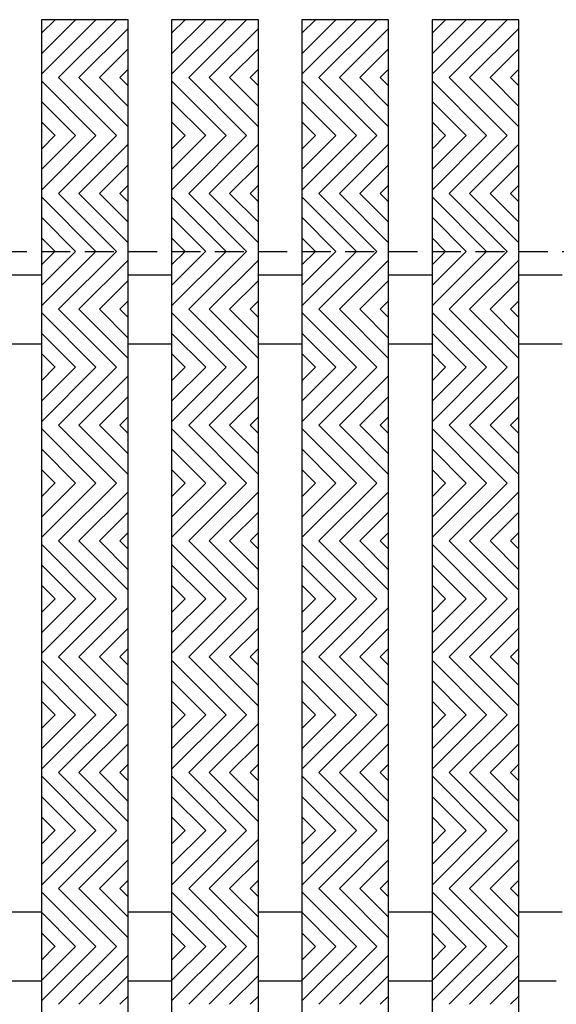
# Model space of a CAD drawing. Units: inches. Extents: x 188 to 510, y -213 to 100.
# Drawn here: x 273 to 278, y -24 to -15 of the extents above; entities that cross this region are included whole.
import ezdxf

# ---------------------------------------------------------------- set-up
doc = ezdxf.new("R2010")
doc.units = ezdxf.units.IN
doc.header["$MEASUREMENT"] = 0
doc.linetypes.add('HIDDEN', pattern=[0.375, 0.25, -0.125])
for name, color, linetype in [('Grating', 6, 'Continuous'), ('Hatch', 7, 'Continuous'), ('PVC Plate', 255, 'HIDDEN')]:
    doc.layers.add(name, color=color, linetype=linetype)

msp = doc.modelspace()

# ---------------------------------------------------------------- hatches: boundary and pattern name
at = {"layer": 'Hatch', "lineweight": 5}
h = msp.add_hatch(dxfattribs=at)
h.set_pattern_fill('ANSI31', color=256, angle=180)
h.set_pattern_definition([(225, (303.65534, -15.18362), (0.08838835, -0.08838835), [])])
h.paths.add_polyline_path([(274.2356, -15.6836), (273.4856, -15.6836), (273.4856, -15.1836), (274.2356, -15.1836)])
h = msp.add_hatch(dxfattribs=at)
h.set_pattern_fill('ANSI31', color=256, angle=180)
h.set_pattern_definition([(225, (304.78034, -15.18362), (0.08838835, -0.08838835), [])])
h.paths.add_polyline_path([(275.3606, -15.6836), (274.6106, -15.6836), (274.6106, -15.1836), (275.3606, -15.1836)])
h = msp.add_hatch(dxfattribs=at)
h.set_pattern_fill('ANSI31', color=256, angle=180)
h.set_pattern_definition([(225, (305.90534, -15.18362), (0.08838835, -0.08838835), [])])
h.paths.add_polyline_path([(276.4856, -15.6836), (275.7356, -15.6836), (275.7356, -15.1836), (276.4856, -15.1836)])
h = msp.add_hatch(dxfattribs=at)
h.set_pattern_fill('ANSI31', color=256, angle=180)
h.set_pattern_definition([(225, (307.03034, -15.18362), (0.08838835, -0.08838835), [])])
h.paths.add_polyline_path([(277.6106, -15.6836), (276.8606, -15.6836), (276.8606, -15.1836), (277.6106, -15.1836)])
h = msp.add_hatch(dxfattribs=at)
h.set_pattern_fill('ANSI31', color=256, angle=270)
h.set_pattern_definition([(315, (303.65534, -16.18376), (0.08838835, 0.08838835), [])])
h.paths.add_polyline_path([(274.2356, -16.1838), (273.4856, -16.1838), (273.4856, -15.6838), (274.2356, -15.6838)])
h = msp.add_hatch(dxfattribs=at)
h.set_pattern_fill('ANSI31', color=256, angle=270)
h.set_pattern_definition([(315, (304.78034, -16.18376), (0.08838835, 0.08838835), [])])
h.paths.add_polyline_path([(275.3606, -16.1838), (274.6106, -16.1838), (274.6106, -15.6838), (275.3606, -15.6838)])
h = msp.add_hatch(dxfattribs=at)
h.set_pattern_fill('ANSI31', color=256, angle=270)
h.set_pattern_definition([(315, (305.90534, -16.18376), (0.08838835, 0.08838835), [])])
h.paths.add_polyline_path([(276.4856, -16.1838), (275.7356, -16.1838), (275.7356, -15.6838), (276.4856, -15.6838)])
h = msp.add_hatch(dxfattribs=at)
h.set_pattern_fill('ANSI31', color=256, angle=270)
h.set_pattern_definition([(315, (307.03034, -16.18376), (0.08838835, 0.08838835), [])])
h.paths.add_polyline_path([(277.6106, -16.1838), (276.8606, -16.1838), (276.8606, -15.6838), (277.6106, -15.6838)])
h = msp.add_hatch(dxfattribs=at)
h.set_pattern_fill('ANSI31', color=256, angle=180)
h.set_pattern_definition([(225, (303.65534, -16.18376), (0.08838835, -0.08838835), [])])
h.paths.add_polyline_path([(274.2356, -16.6838), (273.4856, -16.6838), (273.4856, -16.1838), (274.2356, -16.1838)])
h = msp.add_hatch(dxfattribs=at)
h.set_pattern_fill('ANSI31', color=256, angle=180)
h.set_pattern_definition([(225, (304.78034, -16.18376), (0.08838835, -0.08838835), [])])
h.paths.add_polyline_path([(275.3606, -16.6838), (274.6106, -16.6838), (274.6106, -16.1838), (275.3606, -16.1838)])
h = msp.add_hatch(dxfattribs=at)
h.set_pattern_fill('ANSI31', color=256, angle=180)
h.set_pattern_definition([(225, (305.90534, -16.18376), (0.08838835, -0.08838835), [])])
h.paths.add_polyline_path([(276.4856, -16.6838), (275.7356, -16.6838), (275.7356, -16.1838), (276.4856, -16.1838)])
h = msp.add_hatch(dxfattribs=at)
h.set_pattern_fill('ANSI31', color=256, angle=180)
h.set_pattern_definition([(225, (307.03034, -16.18376), (0.08838835, -0.08838835), [])])
h.paths.add_polyline_path([(277.6106, -16.6838), (276.8606, -16.6838), (276.8606, -16.1838), (277.6106, -16.1838)])
h = msp.add_hatch(dxfattribs=at)
h.set_pattern_fill('ANSI31', color=256, angle=270)
h.set_pattern_definition([(315, (303.65534, -17.18376), (0.08838835, 0.08838835), [])])
h.paths.add_polyline_path([(274.2356, -17.1838), (273.4856, -17.1838), (273.4856, -16.6838), (274.2356, -16.6838)])
h = msp.add_hatch(dxfattribs=at)
h.set_pattern_fill('ANSI31', color=256, angle=270)
h.set_pattern_definition([(315, (304.78034, -17.18376), (0.08838835, 0.08838835), [])])
h.paths.add_polyline_path([(275.3606, -17.1838), (274.6106, -17.1838), (274.6106, -16.6838), (275.3606, -16.6838)])
h = msp.add_hatch(dxfattribs=at)
h.set_pattern_fill('ANSI31', color=256, angle=270)
h.set_pattern_definition([(315, (305.90534, -17.18376), (0.08838835, 0.08838835), [])])
h.paths.add_polyline_path([(276.4856, -17.1838), (275.7356, -17.1838), (275.7356, -16.6838), (276.4856, -16.6838)])
h = msp.add_hatch(dxfattribs=at)
h.set_pattern_fill('ANSI31', color=256, angle=270)
h.set_pattern_definition([(315, (307.03034, -17.18376), (0.08838835, 0.08838835), [])])
h.paths.add_polyline_path([(277.6106, -17.1838), (276.8606, -17.1838), (276.8606, -16.6838), (277.6106, -16.6838)])
h = msp.add_hatch(dxfattribs=at)
h.set_pattern_fill('ANSI31', color=256, angle=180)
h.set_pattern_definition([(225, (303.65534, -17.18376), (0.08838835, -0.08838835), [])])
h.paths.add_polyline_path([(274.2356, -17.6838), (273.4856, -17.6838), (273.4856, -17.1838), (274.2356, -17.1838)])
h = msp.add_hatch(dxfattribs=at)
h.set_pattern_fill('ANSI31', color=256, angle=180)
h.set_pattern_definition([(225, (304.78034, -17.18376), (0.08838835, -0.08838835), [])])
h.paths.add_polyline_path([(275.3606, -17.6838), (274.6106, -17.6838), (274.6106, -17.1838), (275.3606, -17.1838)])
h = msp.add_hatch(dxfattribs=at)
h.set_pattern_fill('ANSI31', color=256, angle=180)
h.set_pattern_definition([(225, (305.90534, -17.18376), (0.08838835, -0.08838835), [])])
h.paths.add_polyline_path([(276.4856, -17.6838), (275.7356, -17.6838), (275.7356, -17.1838), (276.4856, -17.1838)])
h = msp.add_hatch(dxfattribs=at)
h.set_pattern_fill('ANSI31', color=256, angle=180)
h.set_pattern_definition([(225, (307.03034, -17.18376), (0.08838835, -0.08838835), [])])
h.paths.add_polyline_path([(277.6106, -17.6838), (276.8606, -17.6838), (276.8606, -17.1838), (277.6106, -17.1838)])
h = msp.add_hatch(dxfattribs=at)
h.set_pattern_fill('ANSI31', color=256, angle=270)
h.set_pattern_definition([(315, (303.65534, -18.1839), (0.08838835, 0.08838835), [])])
h.paths.add_polyline_path([(274.2356, -18.1839), (273.4856, -18.1839), (273.4856, -17.6839), (274.2356, -17.6839)])
h = msp.add_hatch(dxfattribs=at)
h.set_pattern_fill('ANSI31', color=256, angle=270)
h.set_pattern_definition([(315, (304.78034, -18.1839), (0.08838835, 0.08838835), [])])
h.paths.add_polyline_path([(275.3606, -18.1839), (274.6106, -18.1839), (274.6106, -17.6839), (275.3606, -17.6839)])
h = msp.add_hatch(dxfattribs=at)
h.set_pattern_fill('ANSI31', color=256, angle=270)
h.set_pattern_definition([(315, (305.90534, -18.1839), (0.08838835, 0.08838835), [])])
h.paths.add_polyline_path([(276.4856, -18.1839), (275.7356, -18.1839), (275.7356, -17.6839), (276.4856, -17.6839)])
h = msp.add_hatch(dxfattribs=at)
h.set_pattern_fill('ANSI31', color=256, angle=270)
h.set_pattern_definition([(315, (307.03034, -18.1839), (0.08838835, 0.08838835), [])])
h.paths.add_polyline_path([(277.6106, -18.1839), (276.8606, -18.1839), (276.8606, -17.6839), (277.6106, -17.6839)])
h = msp.add_hatch(dxfattribs=at)
h.set_pattern_fill('ANSI31', color=256, angle=180)
h.set_pattern_definition([(225, (303.65534, -18.1839), (0.08838835, -0.08838835), [])])
h.paths.add_polyline_path([(274.2356, -18.6839), (273.4856, -18.6839), (273.4856, -18.1839), (274.2356, -18.1839)])
h = msp.add_hatch(dxfattribs=at)
h.set_pattern_fill('ANSI31', color=256, angle=180)
h.set_pattern_definition([(225, (304.78034, -18.1839), (0.08838835, -0.08838835), [])])
h.paths.add_polyline_path([(275.3606, -18.6839), (274.6106, -18.6839), (274.6106, -18.1839), (275.3606, -18.1839)])
h = msp.add_hatch(dxfattribs=at)
h.set_pattern_fill('ANSI31', color=256, angle=180)
h.set_pattern_definition([(225, (305.90534, -18.1839), (0.08838835, -0.08838835), [])])
h.paths.add_polyline_path([(276.4856, -18.6839), (275.7356, -18.6839), (275.7356, -18.1839), (276.4856, -18.1839)])
h = msp.add_hatch(dxfattribs=at)
h.set_pattern_fill('ANSI31', color=256, angle=180)
h.set_pattern_definition([(225, (307.03034, -18.1839), (0.08838835, -0.08838835), [])])
h.paths.add_polyline_path([(277.6106, -18.6839), (276.8606, -18.6839), (276.8606, -18.1839), (277.6106, -18.1839)])
h = msp.add_hatch(dxfattribs=at)
h.set_pattern_fill('ANSI31', color=256, angle=270)
h.set_pattern_definition([(315, (303.65534, -19.1839), (0.08838835, 0.08838835), [])])
h.paths.add_polyline_path([(274.2356, -19.1839), (273.4856, -19.1839), (273.4856, -18.6839), (274.2356, -18.6839)])
h = msp.add_hatch(dxfattribs=at)
h.set_pattern_fill('ANSI31', color=256, angle=270)
h.set_pattern_definition([(315, (304.78034, -19.1839), (0.08838835, 0.08838835), [])])
h.paths.add_polyline_path([(275.3606, -19.1839), (274.6106, -19.1839), (274.6106, -18.6839), (275.3606, -18.6839)])
h = msp.add_hatch(dxfattribs=at)
h.set_pattern_fill('ANSI31', color=256, angle=270)
h.set_pattern_definition([(315, (305.90534, -19.1839), (0.08838835, 0.08838835), [])])
h.paths.add_polyline_path([(276.4856, -19.1839), (275.7356, -19.1839), (275.7356, -18.6839), (276.4856, -18.6839)])
h = msp.add_hatch(dxfattribs=at)
h.set_pattern_fill('ANSI31', color=256, angle=270)
h.set_pattern_definition([(315, (307.03034, -19.1839), (0.08838835, 0.08838835), [])])
h.paths.add_polyline_path([(277.6106, -19.1839), (276.8606, -19.1839), (276.8606, -18.6839), (277.6106, -18.6839)])
h = msp.add_hatch(dxfattribs=at)
h.set_pattern_fill('ANSI31', color=256, angle=180)
h.set_pattern_definition([(225, (303.65534, -19.1839), (0.08838835, -0.08838835), [])])
h.paths.add_polyline_path([(274.2356, -19.6839), (273.4856, -19.6839), (273.4856, -19.1839), (274.2356, -19.1839)])
h = msp.add_hatch(dxfattribs=at)
h.set_pattern_fill('ANSI31', color=256, angle=180)
h.set_pattern_definition([(225, (304.78034, -19.1839), (0.08838835, -0.08838835), [])])
h.paths.add_polyline_path([(275.3606, -19.6839), (274.6106, -19.6839), (274.6106, -19.1839), (275.3606, -19.1839)])
h = msp.add_hatch(dxfattribs=at)
h.set_pattern_fill('ANSI31', color=256, angle=180)
h.set_pattern_definition([(225, (305.90534, -19.1839), (0.08838835, -0.08838835), [])])
h.paths.add_polyline_path([(276.4856, -19.6839), (275.7356, -19.6839), (275.7356, -19.1839), (276.4856, -19.1839)])
h = msp.add_hatch(dxfattribs=at)
h.set_pattern_fill('ANSI31', color=256, angle=180)
h.set_pattern_definition([(225, (307.03034, -19.1839), (0.08838835, -0.08838835), [])])
h.paths.add_polyline_path([(277.6106, -19.6839), (276.8606, -19.6839), (276.8606, -19.1839), (277.6106, -19.1839)])
h = msp.add_hatch(dxfattribs=at)
h.set_pattern_fill('ANSI31', color=256, angle=270)
h.set_pattern_definition([(315, (303.65534, -20.18405), (0.08838835, 0.08838835), [])])
h.paths.add_polyline_path([(274.2356, -20.184), (273.4856, -20.184), (273.4856, -19.684), (274.2356, -19.684)])
h = msp.add_hatch(dxfattribs=at)
h.set_pattern_fill('ANSI31', color=256, angle=270)
h.set_pattern_definition([(315, (304.78034, -20.18405), (0.08838835, 0.08838835), [])])
h.paths.add_polyline_path([(275.3606, -20.184), (274.6106, -20.184), (274.6106, -19.684), (275.3606, -19.684)])
h = msp.add_hatch(dxfattribs=at)
h.set_pattern_fill('ANSI31', color=256, angle=270)
h.set_pattern_definition([(315, (305.90534, -20.18405), (0.08838835, 0.08838835), [])])
h.paths.add_polyline_path([(276.4856, -20.184), (275.7356, -20.184), (275.7356, -19.684), (276.4856, -19.684)])
h = msp.add_hatch(dxfattribs=at)
h.set_pattern_fill('ANSI31', color=256, angle=270)
h.set_pattern_definition([(315, (307.03034, -20.18405), (0.08838835, 0.08838835), [])])
h.paths.add_polyline_path([(277.6106, -20.184), (276.8606, -20.184), (276.8606, -19.684), (277.6106, -19.684)])
h = msp.add_hatch(dxfattribs=at)
h.set_pattern_fill('ANSI31', color=256, angle=180)
h.set_pattern_definition([(225, (303.65534, -20.18405), (0.08838835, -0.08838835), [])])
h.paths.add_polyline_path([(274.2356, -20.684), (273.4856, -20.684), (273.4856, -20.184), (274.2356, -20.184)])
h = msp.add_hatch(dxfattribs=at)
h.set_pattern_fill('ANSI31', color=256, angle=180)
h.set_pattern_definition([(225, (304.78034, -20.18405), (0.08838835, -0.08838835), [])])
h.paths.add_polyline_path([(275.3606, -20.684), (274.6106, -20.684), (274.6106, -20.184), (275.3606, -20.184)])
h = msp.add_hatch(dxfattribs=at)
h.set_pattern_fill('ANSI31', color=256, angle=180)
h.set_pattern_definition([(225, (305.90534, -20.18405), (0.08838835, -0.08838835), [])])
h.paths.add_polyline_path([(276.4856, -20.684), (275.7356, -20.684), (275.7356, -20.184), (276.4856, -20.184)])
h = msp.add_hatch(dxfattribs=at)
h.set_pattern_fill('ANSI31', color=256, angle=180)
h.set_pattern_definition([(225, (307.03034, -20.18405), (0.08838835, -0.08838835), [])])
h.paths.add_polyline_path([(277.6106, -20.684), (276.8606, -20.684), (276.8606, -20.184), (277.6106, -20.184)])
h = msp.add_hatch(dxfattribs=at)
h.set_pattern_fill('ANSI31', color=256, angle=270)
h.set_pattern_definition([(315, (303.65534, -21.18405), (0.08838835, 0.08838835), [])])
h.paths.add_polyline_path([(274.2356, -21.184), (273.4856, -21.184), (273.4856, -20.684), (274.2356, -20.684)])
h = msp.add_hatch(dxfattribs=at)
h.set_pattern_fill('ANSI31', color=256, angle=270)
h.set_pattern_definition([(315, (304.78034, -21.18405), (0.08838835, 0.08838835), [])])
h.paths.add_polyline_path([(275.3606, -21.184), (274.6106, -21.184), (274.6106, -20.684), (275.3606, -20.684)])
h = msp.add_hatch(dxfattribs=at)
h.set_pattern_fill('ANSI31', color=256, angle=270)
h.set_pattern_definition([(315, (305.90534, -21.18405), (0.08838835, 0.08838835), [])])
h.paths.add_polyline_path([(276.4856, -21.184), (275.7356, -21.184), (275.7356, -20.684), (276.4856, -20.684)])
h = msp.add_hatch(dxfattribs=at)
h.set_pattern_fill('ANSI31', color=256, angle=270)
h.set_pattern_definition([(315, (307.03034, -21.18405), (0.08838835, 0.08838835), [])])
h.paths.add_polyline_path([(277.6106, -21.184), (276.8606, -21.184), (276.8606, -20.684), (277.6106, -20.684)])
h = msp.add_hatch(dxfattribs=at)
h.set_pattern_fill('ANSI31', color=256, angle=180)
h.set_pattern_definition([(225, (303.65534, -21.18405), (0.08838835, -0.08838835), [])])
h.paths.add_polyline_path([(274.2356, -21.684), (273.4856, -21.684), (273.4856, -21.184), (274.2356, -21.184)])
h = msp.add_hatch(dxfattribs=at)
h.set_pattern_fill('ANSI31', color=256, angle=180)
h.set_pattern_definition([(225, (304.78034, -21.18405), (0.08838835, -0.08838835), [])])
h.paths.add_polyline_path([(275.3606, -21.684), (274.6106, -21.684), (274.6106, -21.184), (275.3606, -21.184)])
h = msp.add_hatch(dxfattribs=at)
h.set_pattern_fill('ANSI31', color=256, angle=180)
h.set_pattern_definition([(225, (305.90534, -21.18405), (0.08838835, -0.08838835), [])])
h.paths.add_polyline_path([(276.4856, -21.684), (275.7356, -21.684), (275.7356, -21.184), (276.4856, -21.184)])
h = msp.add_hatch(dxfattribs=at)
h.set_pattern_fill('ANSI31', color=256, angle=180)
h.set_pattern_definition([(225, (307.03034, -21.18405), (0.08838835, -0.08838835), [])])
h.paths.add_polyline_path([(277.6106, -21.684), (276.8606, -21.684), (276.8606, -21.184), (277.6106, -21.184)])
h = msp.add_hatch(dxfattribs=at)
h.set_pattern_fill('ANSI31', color=256, angle=270)
h.set_pattern_definition([(315, (303.65534, -22.18419), (0.08838835, 0.08838835), [])])
h.paths.add_polyline_path([(274.2356, -22.1842), (273.4856, -22.1842), (273.4856, -21.6842), (274.2356, -21.6842)])
h = msp.add_hatch(dxfattribs=at)
h.set_pattern_fill('ANSI31', color=256, angle=270)
h.set_pattern_definition([(315, (304.78034, -22.18419), (0.08838835, 0.08838835), [])])
h.paths.add_polyline_path([(275.3606, -22.1842), (274.6106, -22.1842), (274.6106, -21.6842), (275.3606, -21.6842)])
h = msp.add_hatch(dxfattribs=at)
h.set_pattern_fill('ANSI31', color=256, angle=270)
h.set_pattern_definition([(315, (305.90534, -22.18419), (0.08838835, 0.08838835), [])])
h.paths.add_polyline_path([(276.4856, -22.1842), (275.7356, -22.1842), (275.7356, -21.6842), (276.4856, -21.6842)])
h = msp.add_hatch(dxfattribs=at)
h.set_pattern_fill('ANSI31', color=256, angle=270)
h.set_pattern_definition([(315, (307.03034, -22.18419), (0.08838835, 0.08838835), [])])
h.paths.add_polyline_path([(277.6106, -22.1842), (276.8606, -22.1842), (276.8606, -21.6842), (277.6106, -21.6842)])
h = msp.add_hatch(dxfattribs=at)
h.set_pattern_fill('ANSI31', color=256, angle=180)
h.set_pattern_definition([(225, (303.65534, -22.18419), (0.08838835, -0.08838835), [])])
h.paths.add_polyline_path([(274.2356, -22.6842), (273.4856, -22.6842), (273.4856, -22.1842), (274.2356, -22.1842)])
h = msp.add_hatch(dxfattribs=at)
h.set_pattern_fill('ANSI31', color=256, angle=180)
h.set_pattern_definition([(225, (304.78034, -22.18419), (0.08838835, -0.08838835), [])])
h.paths.add_polyline_path([(275.3606, -22.6842), (274.6106, -22.6842), (274.6106, -22.1842), (275.3606, -22.1842)])
h = msp.add_hatch(dxfattribs=at)
h.set_pattern_fill('ANSI31', color=256, angle=180)
h.set_pattern_definition([(225, (305.90534, -22.18419), (0.08838835, -0.08838835), [])])
h.paths.add_polyline_path([(276.4856, -22.6842), (275.7356, -22.6842), (275.7356, -22.1842), (276.4856, -22.1842)])
h = msp.add_hatch(dxfattribs=at)
h.set_pattern_fill('ANSI31', color=256, angle=180)
h.set_pattern_definition([(225, (307.03034, -22.18419), (0.08838835, -0.08838835), [])])
h.paths.add_polyline_path([(277.6106, -22.6842), (276.8606, -22.6842), (276.8606, -22.1842), (277.6106, -22.1842)])
h = msp.add_hatch(dxfattribs=at)
h.set_pattern_fill('ANSI31', color=256, angle=270)
h.set_pattern_definition([(315, (303.65534, -23.18419), (0.08838835, 0.08838835), [])])
h.paths.add_polyline_path([(274.2356, -23.1842), (273.4856, -23.1842), (273.4856, -22.6842), (274.2356, -22.6842)])
h = msp.add_hatch(dxfattribs=at)
h.set_pattern_fill('ANSI31', color=256, angle=270)
h.set_pattern_definition([(315, (304.78034, -23.18419), (0.08838835, 0.08838835), [])])
h.paths.add_polyline_path([(275.3606, -23.1842), (274.6106, -23.1842), (274.6106, -22.6842), (275.3606, -22.6842)])
h = msp.add_hatch(dxfattribs=at)
h.set_pattern_fill('ANSI31', color=256, angle=270)
h.set_pattern_definition([(315, (305.90534, -23.18419), (0.08838835, 0.08838835), [])])
h.paths.add_polyline_path([(276.4856, -23.1842), (275.7356, -23.1842), (275.7356, -22.6842), (276.4856, -22.6842)])
h = msp.add_hatch(dxfattribs=at)
h.set_pattern_fill('ANSI31', color=256, angle=270)
h.set_pattern_definition([(315, (307.03034, -23.18419), (0.08838835, 0.08838835), [])])
h.paths.add_polyline_path([(277.6106, -23.1842), (276.8606, -23.1842), (276.8606, -22.6842), (277.6106, -22.6842)])
h = msp.add_hatch(dxfattribs=at)
h.set_pattern_fill('ANSI31', color=256, angle=180)
h.set_pattern_definition([(225, (303.65534, -23.18419), (0.08838835, -0.08838835), [])])
h.paths.add_polyline_path([(274.2356, -23.6842), (273.4856, -23.6842), (273.4856, -23.1842), (274.2356, -23.1842)])
h = msp.add_hatch(dxfattribs=at)
h.set_pattern_fill('ANSI31', color=256, angle=180)
h.set_pattern_definition([(225, (304.78034, -23.18419), (0.08838835, -0.08838835), [])])
h.paths.add_polyline_path([(275.3606, -23.6842), (274.6106, -23.6842), (274.6106, -23.1842), (275.3606, -23.1842)])
h = msp.add_hatch(dxfattribs=at)
h.set_pattern_fill('ANSI31', color=256, angle=180)
h.set_pattern_definition([(225, (305.90534, -23.18419), (0.08838835, -0.08838835), [])])
h.paths.add_polyline_path([(276.4856, -23.6842), (275.7356, -23.6842), (275.7356, -23.1842), (276.4856, -23.1842)])
h = msp.add_hatch(dxfattribs=at)
h.set_pattern_fill('ANSI31', color=256, angle=180)
h.set_pattern_definition([(225, (307.03034, -23.18419), (0.08838835, -0.08838835), [])])
h.paths.add_polyline_path([(277.6106, -23.6842), (276.8606, -23.6842), (276.8606, -23.1842), (277.6106, -23.1842)])

# ---------------------------------------------------------------- linework, layer by layer
at = {"layer": 'Grating'}
for p, q in [((273.4856, -17.39), (273.1106, -17.39)), ((274.6106, -17.39), (274.2356, -17.39)), ((275.7356, -17.39), (275.3606, -17.39)), ((276.8606, -17.39), (276.4856, -17.39)), ((277.9856, -17.39), (277.6106, -17.39)), ((273.4856, -17.9855), (273.1106, -17.9855)), ((274.6106, -17.9855), (274.2356, -17.9855)), ((275.7356, -17.9855), (275.3606, -17.9855)), ((276.8606, -17.9855), (276.4856, -17.9855)), ((277.9856, -17.9855), (277.6106, -17.9855)), ((273.4856, -22.89), (273.1106, -22.89)), ((274.6106, -22.89), (274.2356, -22.89)), ((275.7356, -22.89), (275.3606, -22.89)), ((276.8606, -22.89), (276.4856, -22.89)), ((277.9856, -22.89), (277.6106, -22.89)), ((273.4856, -23.4855), (273.1106, -23.4855)), ((274.6106, -23.4855), (274.2356, -23.4855)), ((275.7356, -23.4855), (275.3606, -23.4855)), ((276.8606, -23.4855), (276.4856, -23.4855)), ((277.9347, -23.4855), (277.6106, -23.4855))]:
    msp.add_line(p, q, dxfattribs=at)
for points in [[(274.2356, -27.1846), (274.2356, -15.1846), (273.4856, -15.1846), (273.4856, -27.9346)], [(275.3606, -26.0596), (275.3606, -15.1846), (274.6106, -15.1846), (274.6106, -26.8096)], [(276.4856, -24.9346), (276.4856, -15.1846), (275.7356, -15.1846), (275.7356, -25.6846)], [(277.6106, -23.8096), (277.6106, -15.1846), (276.8606, -15.1846), (276.8606, -24.5596)]]:
    msp.add_lwpolyline(points, dxfattribs=at)
at = {"layer": 'PVC Plate'}
msp.add_lwpolyline([(284.2356, -32.4346), (273.2356, -32.4346), (273.2356, -28.1846), (268.9856, -28.1846), (268.9856, -17.1846), (284.2356, -17.1846)], close=True, dxfattribs=at)

doc.saveas('drawing.dxf')
